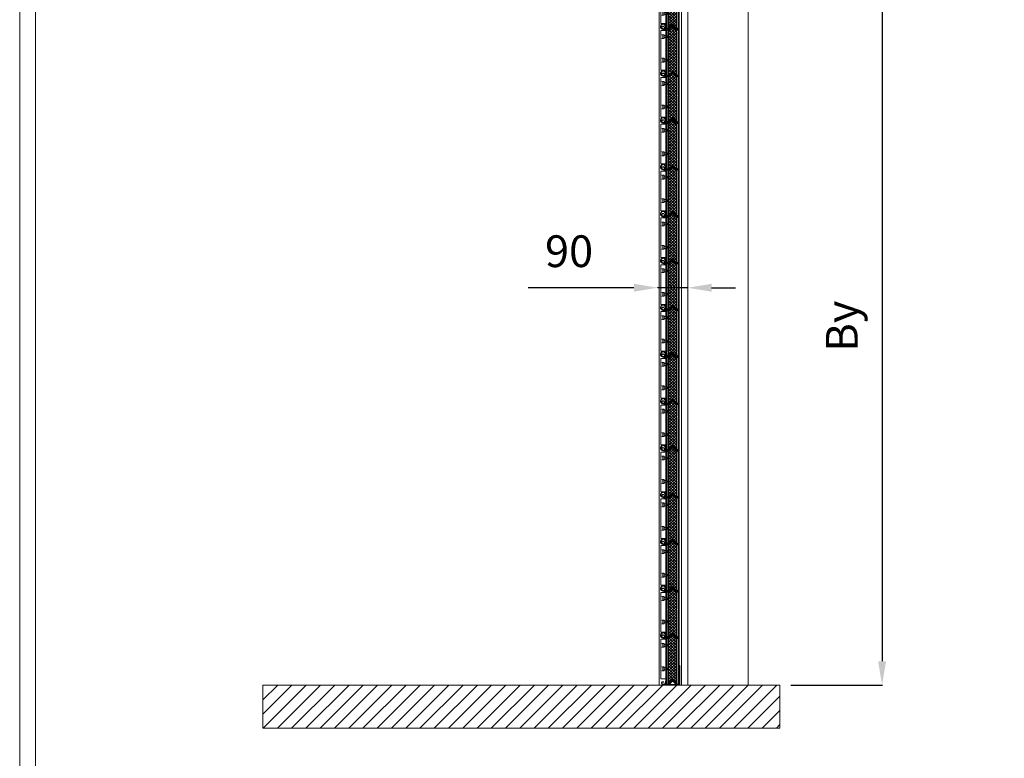
# Model space of a CAD drawing. Units: millimetres. Extents: x -10875 to 125548, y -1502 to 8021.
# Drawn here: x 26425 to 29526, y 2937 to 5264 of the extents above; entities that cross this region are included whole.
import ezdxf

# ---------------------------------------------------------------- set-up
doc = ezdxf.new("R2010")
doc.units = ezdxf.units.MM
doc.linetypes.add('DASHED', pattern=[0.75, 0.5, -0.25])
doc.layers.get('0').update_dxf_attribs({"lineweight": 5})
doc.layers.get('Defpoints').update_dxf_attribs({"lineweight": 5})
doc.layers.add('border', color=2, linetype='Continuous', lineweight=5, plot=False)
for name, color, linetype, lineweight in [('constrcutie', 7, 'Continuous', 5), ('constructie', 7, 'Continuous', 5), ('dim', 1, 'Continuous', 5), ('Lamel', 7, 'Continuous', 5), ('parts', 7, 'Continuous', 5), ('Situatie', 7, 'Continuous', 5)]:
    doc.layers.add(name, color=color, linetype=linetype, lineweight=lineweight)
doc.styles.add('style1', font='verdana.ttf')
doc.dimstyles.new('ISO-25', dxfattribs={"dimtxt": 2.5, "dimasz": 2.5, "dimexe": 1.25, "dimexo": 0.625, "dimtad": 1, "dimtxsty": 'Standard', "dimcen": 2.5, "dimadec": 0, "dimazin": 0, "dimtfac": 1, "dimtmove": 0, "dimatfit": 3, "dimfxl": 1, "dimarcsym": 0})

# ---------------------------------------------------------------- blocks, each defined once
blk = doc.blocks.new('*D408')
at = {"layer": 'Defpoints', "color": 0}
for p in [(28719.5, 5429.5), (28803.6, 3168), (29141.2, 3168)]:
    blk.add_point(p, dxfattribs=at)
at = {"layer": 'dim', "color": 0, "lineweight": -2}
for p, q in [((28769.5, 5429.5), (29142.5, 5429.5)), ((29141.2, 5354.5), (29141.2, 3243)), ((28853.6, 3168), (29142.5, 3168))]:
    blk.add_line(p, q, dxfattribs=at)
at = {"layer": 'dim', "color": 0}
for points in [[(29153.7, 5354.5), (29128.7, 5354.5), (29141.2, 5429.5)], [(29128.7, 3243), (29153.7, 3243), (29141.2, 3168)]]:
    blk.add_solid(points, dxfattribs=at)
at = {"layer": 'dim', "color": 0, "insert": (29027.4, 4298.7), "char_height": 100, "attachment_point": 5, "rotation": 90, "style": 'style1'}
blk.add_mtext('By', dxfattribs=at)
blk = doc.blocks.new('*D418')
at = {"layer": 'Defpoints', "color": 0}
for p in [(28434.5, 4419.5), (28434.5, 4419.5), (28529.5, 4419.5)]:
    blk.add_point(p, dxfattribs=at)
at = {"layer": 'dim', "color": 0, "lineweight": -2}
for p, q in [((28359.5, 4419.5), (28026.4, 4419.5)), ((28434.5, 4419.5), (28434.5, 4420.7)), ((28529.5, 4419.5), (28434.5, 4419.5)), ((28529.5, 4419.5), (28529.5, 4420.7)), ((28604.5, 4419.5), (28679.5, 4419.5))]:
    blk.add_line(p, q, dxfattribs=at)
at = {"layer": 'dim', "color": 0}
for points in [[(28359.5, 4407), (28359.5, 4432), (28434.5, 4419.5)], [(28604.5, 4432), (28604.5, 4407), (28529.5, 4419.5)]]:
    blk.add_solid(points, dxfattribs=at)
at = {"layer": 'dim', "color": 0, "insert": (28155.5, 4521.6), "char_height": 100, "attachment_point": 5, "style": 'style1'}
blk.add_mtext('90', dxfattribs=at)
blk = doc.blocks.new('RGC Lamel - Tussen')
h = blk.add_hatch()
h.set_pattern_fill('ANSI31', scale=0.5)
h.set_pattern_definition([(45, (-449.132, -685.1355), (-1.122532, 1.122532), [])])
h.paths.add_polyline_path([(22.4, 157.6, 0.414214), (19.6, 157.6), (10.1, 148.1, -0.198912), (8.7, 147.5), (2, 147.5, 0.414214), (0, 145.5), (0, 2, 0.414214), (2, 0), (8.7, 0, 0.198912), (10.1, 0.6), (19.6, 10.1, -0.414214), (22.4, 10.1), (31.9, 0.6, 0.198912), (33.3, 0), (40, 0, 0.414214), (42, 2), (42, 145.5, 0.414214), (40, 147.5), (33.3, 147.5, -0.198912), (31.9, 148.1)])
h.paths.add_polyline_path([(21, 155.5), (31.5, 145), (33.5, 145), (39.5, 145), (39.5, 2.5), (33.5, 2.5), (21, 15), (8.5, 2.5), (2.5, 2.5), (2.5, 145), (8.5, 145), (10.5, 145)], flags=16)
h = blk.add_hatch()
h.set_pattern_fill('ANSI37', color=1, scale=2)
h.set_pattern_definition([(45, (-629.9407, -685.1355), (-4.490128, 4.490128), []), (135, (-629.9407, -685.1355), (-4.490128, -4.490128), [])])
h.paths.add_polyline_path([(33.5, 145), (31.5, 145), (21, 155.5), (10.5, 145), (8.5, 145), (8.5, 2.5), (21, 15), (33.5, 2.5)])
h = blk.add_hatch()
h.set_pattern_fill('DOTS', color=3)
h.set_pattern_definition([(0, (-449.132, -685.1355), (0.79375, 1.5875), [0, -1.5875])])
h.paths.add_polyline_path([(39.5, 145), (33.5, 145), (33.5, 2.5), (39.5, 2.5)])
h.paths.add_polyline_path([(8.5, 145), (2.5, 145), (2.5, 2.5), (8.5, 2.5)])
at = {"layer": 'constructie', "color": 2}
for p, q in [((38.4, 126.5, 767), (38.4, 120.5, 767)), ((38.4, 52.5, 767), (38.4, 46.5, 767))]:
    blk.add_line(p, q, dxfattribs=at)
at = {"layer": 'constructie'}
for p, q in [((42, 11.1, 767), (42, 146.6, 767)), ((49.4, 7.4, 767), (49.1, 8.2, 767))]:
    blk.add_line(p, q, dxfattribs=at)
at = {"layer": 'constructie', "color": 2, "elevation": 767}
for points in [[(38.4, 126.7), (34.8, 125.8), (34.8, 121.2), (38.4, 120.4)], [(47.8, 126.7), (38.4, 126.7), (38.4, 120.4), (47.8, 120.4)], [(38.4, 52.7), (34.8, 51.8), (34.8, 47.2), (38.4, 46.4)], [(47.8, 52.7), (38.4, 52.7), (38.4, 46.4), (47.8, 46.4)]]:
    blk.add_lwpolyline(points, dxfattribs=at)
at = {"layer": 'constructie', "elevation": 767}
for points in [[(42.8, 11.2), (42.8, 145.8)], [(46.9, 151.3), (47.4, 151.9)]]:
    blk.add_lwpolyline(points, dxfattribs=at)
at = {"layer": 'constructie', "color": 2, "elevation": 767}
for points in [[(47.8, 117.5), (50.6, 117.8, 0.158863), (51.8, 120.5), (51.8, 126.5, 0.158863), (50.6, 129.3), (47.8, 129.5), (47.8, 117.5), (47.8, 129.5)], [(47.8, 43.5), (50.6, 43.8, 0.158863), (51.8, 46.5), (51.8, 52.5, 0.158863), (50.6, 55.3), (47.8, 55.5), (47.8, 43.5), (47.8, 55.5)]]:
    blk.add_lwpolyline(points, format="xyb", dxfattribs=at)
at = {"layer": 'constructie'}
for points, knots in [([(42, 146.6, 767), (43.2, 146.6, 767), (43.6, 146.5, 767), (44.5, 146.4, 767), (45, 146.4, 767), (46.2, 146.4, 767), (46.7, 146.4, 767), (48.4, 146.5, 767), (49.5, 146.6, 767), (51.9, 147.2, 767), (53.1, 147.7, 767), (54.9, 148.8, 767), (55.6, 149.2, 767), (56.7, 150.3, 767), (57.2, 150.9, 767), (57.8, 152, 767), (57.9, 152.5, 767), (58.2, 153.3, 767), (58.2, 153.8, 767), (58.3, 155.1, 767), (58.2, 155.9, 767), (57.7, 157.6, 767), (57.3, 158.4, 767), (56.4, 159.9, 767), (55.8, 160.6, 767), (54.7, 161.6, 767), (54.2, 162, 767), (53, 162.6, 767), (52.4, 162.9, 767), (51.3, 163.1, 767), (50.8, 163.2, 767), (49.9, 163.1, 767), (49.6, 163, 767), (48.9, 162.8, 767), (48.5, 162.7, 767), (47.9, 162.3, 767), (47.6, 162.1, 767), (46.8, 161.4, 767), (46.4, 161, 767), (45.7, 160, 767), (45.4, 159.5, 767), (44.9, 158.3, 767), (44.7, 157.7, 767), (44.6, 156.8, 767), (44.6, 156.4, 767), (44.8, 155.1, 767), (45.2, 154.2, 767), (46.1, 153.1, 767), (46.3, 152.9, 767), (46.9, 152.4, 767), (47.1, 152.2, 767), (47.4, 151.9, 767)], [0, 0, 0, 0, 1.047445, 1.047445, 2.780852, 2.780852, 4.514259, 4.514259, 7.981073, 7.981073, 12.15901, 12.15901, 14.719993, 14.719993, 17.280976, 17.280976, 18.816005, 18.816005, 20.351034, 20.351034, 23.174792, 23.174792, 25.998551, 25.998551, 28.82231, 28.82231, 30.968189, 30.968189, 33.114069, 33.114069, 34.890442, 34.890442, 36.159206, 36.159206, 37.42797, 37.42797, 38.696734, 38.696734, 40.721937, 40.721937, 42.747141, 42.747141, 44.731618, 44.731618, 46.078673, 46.078673, 49.316017, 49.316017, 50.622254, 50.622254, 51.699084, 51.699084, 51.699084, 51.699084]), ([(42.8, 11.2, 767), (42.8, 10.8, 767), (42.8, 10.4, 767), (42.8, 9.4, 767), (42.9, 8.7, 767), (43, 7.4, 767), (43.2, 6.7, 767), (43.5, 5.4, 767), (43.7, 4.7, 767), (44.2, 3.6, 767), (44.5, 3.1, 767), (45.3, 2.3, 767), (45.6, 2, 767), (46.4, 1.4, 767), (46.8, 1.2, 767), (47.7, 1, 767), (48.2, 0.9, 767), (49.2, 0.8, 767), (49.7, 0.8, 767), (50.7, 0.9, 767), (51.3, 1, 767), (52.2, 1.3, 767), (52.6, 1.4, 767), (53.3, 1.8, 767), (53.6, 2.1, 767), (54.1, 2.6, 767), (54.3, 2.8, 767), (54.6, 3.3, 767), (54.7, 3.5, 767), (54.8, 4.1, 767), (54.9, 4.4, 767), (54.9, 5.1, 767), (54.8, 5.5, 767), (54.5, 6.4, 767), (54.2, 6.7, 767), (53.6, 7.4, 767), (53.3, 7.6, 767), (52.6, 7.9, 767), (52.3, 8, 767), (51.6, 8, 767), (51.3, 8, 767), (50.8, 7.9, 767), (50.6, 7.9, 767), (50.3, 7.8, 767), (50.1, 7.7, 767), (49.7, 7.6, 767), (49.6, 7.5, 767), (49.4, 7.4, 767)], [0, 0, 0, 0, 1.066769, 1.066769, 3.200307, 3.200307, 5.333845, 5.333845, 7.467383, 7.467383, 9.509667, 9.509667, 11.140226, 11.140226, 12.770786, 12.770786, 14.401345, 14.401345, 16.031904, 16.031904, 17.768684, 17.768684, 19.199989, 19.199989, 20.631294, 20.631294, 21.683093, 21.683093, 22.734892, 22.734892, 23.786691, 23.786691, 25.40083, 25.40083, 27.01497, 27.01497, 28.629109, 28.629109, 29.832228, 29.832228, 31.035346, 31.035346, 31.664216, 31.664216, 32.293085, 32.293085, 32.867934, 32.867934, 32.867934, 32.867934])]:
    blk.add_open_spline(points, degree=3, knots=knots, dxfattribs=at)
for points in [[(42.8, 145.8, 767), (45.3, 145.6, 767), (51.5, 146.3, 767), (56.1, 148.7, 767), (57.8, 150.6, 767), (58.8, 152.6, 767), (59.1, 155.1, 767), (58.8, 156.8, 767), (58.2, 158.3, 767), (56.7, 160.8, 767), (54.4, 162.8, 767), (52.1, 163.8, 767), (50, 163.9, 767), (47.9, 163.2, 767), (45.9, 161.6, 767), (44.2, 158.7, 767), (43.9, 155.8, 767), (44.7, 153.7, 767), (45.6, 152.5, 767), (46.9, 151.3, 767)], [(42, 11.1, 767), (42.1, 8.6, 767), (42.5, 6, 767), (43.4, 3.4, 767), (45.1, 1.4, 767), (46.9, 0.4, 767), (48.4, 0.1, 767), (50.7, 0.1, 767), (53.1, 0.8, 767), (54.8, 2.2, 767), (55.5, 3.5, 767), (55.7, 4.8, 767), (55.3, 6.4, 767), (53.9, 8.1, 767), (52.1, 8.8, 767), (50.2, 8.6, 767), (49.1, 8.2, 767)]]:
    blk.add_spline(points, degree=3, dxfattribs=at)
at = {"layer": 'Lamel', "color": 2, "linetype": 'DASHED', "ltscale": 0.15}
for p, q in [((42.8, 126.5, 767), (47.8, 126.5, 767)), ((47.8, 129.5, 767), (47.8, 117.5, 767)), ((57.8, 129.5, 767), (47.8, 129.5, 767)), ((42.8, 120.5, 767), (47.8, 120.5, 767)), ((57.8, 117.5, 767), (47.8, 117.5, 767)), ((42.8, 52.5, 767), (47.8, 52.5, 767)), ((42.8, 46.5, 767), (47.8, 46.5, 767)), ((47.8, 43.5, 767), (47.8, 55.5, 767)), ((57.8, 55.5, 767), (47.8, 55.5, 767)), ((57.8, 43.5, 767), (47.8, 43.5, 767))]:
    blk.add_line(p, q, dxfattribs=at)
at = {"layer": 'Lamel', "elevation": 767}
blk.add_lwpolyline([(0, 145.5), (0, 2, 0.414214), (2, 0), (8.7, 0, 0.198912), (10.1, 0.6), (19.6, 10.1, -0.414214), (22.4, 10.1), (31.9, 0.6, 0.198912), (33.3, 0), (40, 0, 0.414214), (42, 2), (42, 145.5, 0.414214), (40, 147.5), (33.3, 147.5, -0.198912), (31.9, 148.1), (22.4, 157.6, 0.414214), (19.6, 157.6), (10.1, 148.1, -0.198912), (8.7, 147.5), (2, 147.5, 0.414214), (0, 145.5)], format="xyb", close=True, dxfattribs=at)
for points in [[(8.5, 145), (8.5, 2.5), (21, 15), (33.5, 2.5), (33.5, 145), (31.5, 145), (21, 155.5), (10.5, 145)], [(8.5, 2.5), (2.5, 2.5), (2.5, 145), (8.5, 145)], [(33.5, 145), (39.5, 145), (39.5, 2.5), (33.5, 2.5)]]:
    blk.add_lwpolyline(points, close=True, dxfattribs=at)
at = {"layer": 'Lamel', "color": 2, "elevation": 767}
blk.add_lwpolyline([(42.8, 17.5), (57.8, 17.5), (57.8, 142.5), (42.8, 142.5)], close=True, dxfattribs=at)
blk = doc.blocks.new('Onderprofiel')
h = blk.add_hatch()
h.set_pattern_fill('ANSI31', scale=0.5, angle=180)
h.set_pattern_definition([(45, (-470.132, -843.307), (-1.122532, 1.122532), [])])
h.paths.add_polyline_path([(2014.4, 4474.2, -0.414214), (2017.2, 4474.2), (2026.7, 4464.7, 0.198912), (2028.1, 4464.1), (2034.8, 4464.1, -0.414214), (2036.8, 4462.1), (2036.8, 4318.6, -0.414214), (2034.8, 4316.6), (2028.1, 4316.6, -0.198912), (2026.7, 4317.2), (2017.2, 4326.7, 0.414214), (2014.4, 4326.7), (2004.9, 4317.2, -0.198912), (2003.5, 4316.6), (1996.8, 4316.6, -0.414214), (1994.8, 4318.6), (1994.8, 4462.1, -0.414214), (1996.8, 4464.1), (2003.5, 4464.1, 0.198912), (2004.9, 4464.7)])
h.paths.add_polyline_path([(2015.8, 4472.1), (2005.3, 4461.6), (2003.2, 4461.6), (1997.3, 4461.6), (1997.3, 4319.1), (2003.2, 4319.1), (2015.8, 4331.7), (2028.3, 4319.1), (2034.3, 4319.1), (2034.3, 4461.6), (2028.3, 4461.6), (2026.2, 4461.6)], flags=16)
h = blk.add_hatch()
h.set_pattern_fill('ANSI37', color=1, scale=2, angle=180)
h.set_pattern_definition([(45, (-650.9407, -843.307), (-4.490128, 4.490128), []), (135, (-650.9407, -843.307), (-4.490128, -4.490128), [])])
h.paths.add_polyline_path([(2003.2, 4461.6), (2005.3, 4461.6), (2015.8, 4472.1), (2026.2, 4461.6), (2028.3, 4461.6), (2028.3, 4319.1), (2015.8, 4331.7), (2003.2, 4319.1)])
h = blk.add_hatch()
h.set_pattern_fill('DOTS', color=3, angle=180)
h.set_pattern_definition([(0, (-470.132, -843.307), (0.79375, 1.5875), [0, -1.5875])])
h.paths.add_polyline_path([(1997.3, 4461.6), (2003.2, 4461.6), (2003.2, 4319.1), (1997.3, 4319.1)])
h.paths.add_polyline_path([(2028.3, 4461.6), (2034.3, 4461.6), (2034.3, 4319.1), (2028.3, 4319.1)])
at = {"layer": 'constructie'}
for p, q in [((1994.8, 4327.8, 3835.1), (1994.8, 4463.2, 3835.1)), ((1987.4, 4324.1, 3835.1), (1987.7, 4324.8, 3835.1))]:
    blk.add_line(p, q, dxfattribs=at)
at = {"layer": 'constructie', "color": 2}
for p, q in [((1998.4, 4443.2, 3835.1), (1998.4, 4437.2, 3835.1)), ((1998.4, 4369.2, 3835.1), (1998.4, 4363.2, 3835.1))]:
    blk.add_line(p, q, dxfattribs=at)
at = {"layer": 'constructie', "elevation": 3835.1}
for points in [[(1989.9, 4467.9), (1989.4, 4468.6)], [(1994, 4327.8), (1994, 4462.5)]]:
    blk.add_lwpolyline(points, dxfattribs=at)
at = {"layer": 'constructie', "color": 2, "elevation": 3835.1}
for points in [[(1989, 4434.2), (1986.2, 4434.4, -0.158863), (1985, 4437.2), (1985, 4443.2, -0.158863), (1986.2, 4445.9), (1989, 4446.2), (1989, 4434.2), (1989, 4446.2)], [(1989, 4360.2), (1986.2, 4360.4, -0.158863), (1985, 4363.2), (1985, 4369.2, -0.158863), (1986.2, 4371.9), (1989, 4372.2), (1989, 4360.2), (1989, 4372.2)]]:
    blk.add_lwpolyline(points, format="xyb", dxfattribs=at)
for points in [[(1989, 4443.3), (1998.4, 4443.3), (1998.4, 4437), (1989, 4437)], [(1998.4, 4443.3), (2002, 4442.4), (2002, 4437.9), (1998.4, 4437)], [(1989, 4369.3), (1998.4, 4369.3), (1998.4, 4363), (1989, 4363)], [(1998.4, 4369.3), (2002, 4368.4), (2002, 4363.9), (1998.4, 4363)]]:
    blk.add_lwpolyline(points, dxfattribs=at)
at = {"layer": 'constructie', "elevation": 3835.1}
blk.add_lwpolyline([(1994.8, 4319.1), (1994.8, 4316.6), (2036.8, 4316.6), (2036.8, 4376.6), (2038.3, 4376.6), (2038.3, 4315.1), (1993.3, 4315.1), (1993.3, 4319.1)], close=True, dxfattribs=at)
at = {"layer": 'constructie'}
for points in [[(1994, 4462.5, 3835.1), (1991.5, 4462.2, 3835.1), (1985.3, 4463, 3835.1), (1980.7, 4465.3, 3835.1), (1978.9, 4467.2, 3835.1), (1978, 4469.3, 3835.1), (1977.7, 4471.7, 3835.1), (1978, 4473.4, 3835.1), (1978.6, 4475, 3835.1), (1980.1, 4477.4, 3835.1), (1982.4, 4479.4, 3835.1), (1984.7, 4480.4, 3835.1), (1986.8, 4480.5, 3835.1), (1988.9, 4479.9, 3835.1), (1990.9, 4478.2, 3835.1), (1992.6, 4475.3, 3835.1), (1992.9, 4472.4, 3835.1), (1992.1, 4470.3, 3835.1), (1991.2, 4469.1, 3835.1), (1989.9, 4467.9, 3835.1)], [(1994.8, 4327.8, 3835.1), (1994.7, 4325.2, 3835.1), (1994.3, 4322.7, 3835.1), (1993.3, 4320, 3835.1), (1991.7, 4318, 3835.1), (1989.8, 4317, 3835.1), (1988.4, 4316.7, 3835.1), (1986.1, 4316.7, 3835.1), (1983.7, 4317.5, 3835.1), (1982, 4318.8, 3835.1), (1981.3, 4320.1, 3835.1), (1981.1, 4321.5, 3835.1), (1981.5, 4323.1, 3835.1), (1982.9, 4324.8, 3835.1), (1984.7, 4325.4, 3835.1), (1986.6, 4325.2, 3835.1), (1987.7, 4324.8, 3835.1)]]:
    blk.add_spline(points, degree=3, dxfattribs=at)
for points, knots in [([(1994.8, 4463.2, 3835.1), (1993.5, 4463.2, 3835.1), (1993.2, 4463.2, 3835.1), (1992.3, 4463.1, 3835.1), (1991.7, 4463, 3835.1), (1990.6, 4463, 3835.1), (1990.1, 4463, 3835.1), (1988.4, 4463.1, 3835.1), (1987.3, 4463.3, 3835.1), (1984.9, 4463.9, 3835.1), (1983.7, 4464.3, 3835.1), (1981.8, 4465.4, 3835.1), (1981.2, 4465.9, 3835.1), (1980.1, 4467, 3835.1), (1979.6, 4467.6, 3835.1), (1979, 4468.7, 3835.1), (1978.9, 4469.1, 3835.1), (1978.6, 4470, 3835.1), (1978.5, 4470.4, 3835.1), (1978.5, 4471.7, 3835.1), (1978.6, 4472.6, 3835.1), (1979.1, 4474.2, 3835.1), (1979.4, 4475, 3835.1), (1980.4, 4476.5, 3835.1), (1980.9, 4477.2, 3835.1), (1982.1, 4478.2, 3835.1), (1982.6, 4478.6, 3835.1), (1983.7, 4479.3, 3835.1), (1984.3, 4479.5, 3835.1), (1985.5, 4479.7, 3835.1), (1986, 4479.8, 3835.1), (1986.9, 4479.7, 3835.1), (1987.2, 4479.7, 3835.1), (1987.9, 4479.4, 3835.1), (1988.3, 4479.3, 3835.1), (1988.9, 4478.9, 3835.1), (1989.2, 4478.7, 3835.1), (1990, 4478.1, 3835.1), (1990.4, 4477.6, 3835.1), (1991.1, 4476.6, 3835.1), (1991.4, 4476.1, 3835.1), (1991.9, 4475, 3835.1), (1992, 4474.4, 3835.1), (1992.1, 4473.4, 3835.1), (1992.1, 4473, 3835.1), (1992, 4471.7, 3835.1), (1991.6, 4470.8, 3835.1), (1990.7, 4469.8, 3835.1), (1990.5, 4469.5, 3835.1), (1989.9, 4469, 3835.1), (1989.6, 4468.8, 3835.1), (1989.4, 4468.6, 3835.1)], [0, 0, 0, 0, 1.047445, 1.047445, 2.780852, 2.780852, 4.514259, 4.514259, 7.981073, 7.981073, 12.15901, 12.15901, 14.719993, 14.719993, 17.280976, 17.280976, 18.816005, 18.816005, 20.351034, 20.351034, 23.174792, 23.174792, 25.998551, 25.998551, 28.82231, 28.82231, 30.968189, 30.968189, 33.114069, 33.114069, 34.890442, 34.890442, 36.159206, 36.159206, 37.42797, 37.42797, 38.696734, 38.696734, 40.721937, 40.721937, 42.747141, 42.747141, 44.731618, 44.731618, 46.078673, 46.078673, 49.316017, 49.316017, 50.622254, 50.622254, 51.699084, 51.699084, 51.699084, 51.699084]), ([(1994, 4327.8, 3835.1), (1994, 4327.4, 3835.1), (1994, 4327.1, 3835.1), (1993.9, 4326, 3835.1), (1993.9, 4325.3, 3835.1), (1993.7, 4324, 3835.1), (1993.6, 4323.3, 3835.1), (1993.3, 4322, 3835.1), (1993.1, 4321.4, 3835.1), (1992.6, 4320.2, 3835.1), (1992.2, 4319.7, 3835.1), (1991.5, 4318.9, 3835.1), (1991.2, 4318.6, 3835.1), (1990.4, 4318.1, 3835.1), (1989.9, 4317.9, 3835.1), (1989, 4317.6, 3835.1), (1988.6, 4317.5, 3835.1), (1987.6, 4317.4, 3835.1), (1987.1, 4317.4, 3835.1), (1986, 4317.5, 3835.1), (1985.5, 4317.6, 3835.1), (1984.6, 4317.9, 3835.1), (1984.2, 4318.1, 3835.1), (1983.5, 4318.5, 3835.1), (1983.2, 4318.7, 3835.1), (1982.7, 4319.2, 3835.1), (1982.5, 4319.4, 3835.1), (1982.2, 4319.9, 3835.1), (1982.1, 4320.2, 3835.1), (1981.9, 4320.7, 3835.1), (1981.9, 4321, 3835.1), (1981.9, 4321.7, 3835.1), (1982, 4322.2, 3835.1), (1982.3, 4323, 3835.1), (1982.5, 4323.4, 3835.1), (1983.1, 4324, 3835.1), (1983.5, 4324.3, 3835.1), (1984.2, 4324.5, 3835.1), (1984.5, 4324.6, 3835.1), (1985.2, 4324.7, 3835.1), (1985.5, 4324.7, 3835.1), (1986, 4324.6, 3835.1), (1986.2, 4324.5, 3835.1), (1986.5, 4324.4, 3835.1), (1986.7, 4324.4, 3835.1), (1987, 4324.2, 3835.1), (1987.2, 4324.1, 3835.1), (1987.4, 4324.1, 3835.1)], [0, 0, 0, 0, 1.066769, 1.066769, 3.200307, 3.200307, 5.333845, 5.333845, 7.467383, 7.467383, 9.509667, 9.509667, 11.140226, 11.140226, 12.770786, 12.770786, 14.401345, 14.401345, 16.031904, 16.031904, 17.768684, 17.768684, 19.199989, 19.199989, 20.631294, 20.631294, 21.683093, 21.683093, 22.734892, 22.734892, 23.786691, 23.786691, 25.40083, 25.40083, 27.01497, 27.01497, 28.629109, 28.629109, 29.832228, 29.832228, 31.035346, 31.035346, 31.664216, 31.664216, 32.293085, 32.293085, 32.867934, 32.867934, 32.867934, 32.867934])]:
    blk.add_open_spline(points, degree=3, knots=knots, dxfattribs=at)
at = {"layer": 'Lamel', "color": 2, "linetype": 'DASHED', "ltscale": 0.15}
for p, q in [((1979, 4446.2, 3835.1), (1989, 4446.2, 3835.1)), ((1979, 4434.2, 3835.1), (1989, 4434.2, 3835.1)), ((1989, 4446.2, 3835.1), (1989, 4434.2, 3835.1)), ((1994, 4443.2, 3835.1), (1989, 4443.2, 3835.1)), ((1994, 4437.2, 3835.1), (1989, 4437.2, 3835.1)), ((1979, 4372.2, 3835.1), (1989, 4372.2, 3835.1)), ((1989, 4360.2, 3835.1), (1989, 4372.2, 3835.1)), ((1979, 4360.2, 3835.1), (1989, 4360.2, 3835.1)), ((1994, 4369.2, 3835.1), (1989, 4369.2, 3835.1)), ((1994, 4363.2, 3835.1), (1989, 4363.2, 3835.1))]:
    blk.add_line(p, q, dxfattribs=at)
at = {"layer": 'Lamel', "elevation": 3835.1}
blk.add_lwpolyline([(2036.8, 4462.1), (2036.8, 4318.6, -0.414214), (2034.8, 4316.6), (2028.1, 4316.6, -0.198912), (2026.7, 4317.2), (2017.2, 4326.7, 0.414214), (2014.4, 4326.7), (2004.9, 4317.2, -0.198912), (2003.5, 4316.6), (1996.8, 4316.6, -0.414214), (1994.8, 4318.6), (1994.8, 4462.1, -0.414214), (1996.8, 4464.1), (2003.5, 4464.1, 0.198912), (2004.9, 4464.7), (2014.4, 4474.2, -0.414214), (2017.2, 4474.2), (2026.7, 4464.7, 0.198912), (2028.1, 4464.1), (2034.8, 4464.1, -0.414214), (2036.8, 4462.1)], format="xyb", close=True, dxfattribs=at)
for points in [[(2028.3, 4461.6), (2028.3, 4319.1), (2015.8, 4331.7), (2003.2, 4319.1), (2003.2, 4461.6), (2005.3, 4461.6), (2015.8, 4472.1), (2026.2, 4461.6)], [(2003.2, 4461.6), (1997.3, 4461.6), (1997.3, 4319.1), (2003.2, 4319.1)], [(2034.3, 4461.6), (2028.3, 4461.6), (2028.3, 4319.1), (2034.3, 4319.1)]]:
    blk.add_lwpolyline(points, close=True, dxfattribs=at)
at = {"layer": 'Lamel', "color": 2, "elevation": 3835.1}
blk.add_lwpolyline([(1994, 4334.2), (1979, 4334.2), (1979, 4459.2), (1994, 4459.2)], close=True, dxfattribs=at)

msp = doc.modelspace()

# ---------------------------------------------------------------- hatches: boundary and pattern name
at = {"layer": 'parts'}
h = msp.add_hatch(dxfattribs=at)
h.set_pattern_fill('ANSI31', color=256, scale=10, style=0)
h.set_pattern_definition([(45, (37315.89, 0), (-22.45064, 22.45064), [])])
h.paths.add_polyline_path([(28735.3, 3168), (28545.4, 3168), (28525.4, 3168), (28519.9, 3168), (28474.9, 3168), (28455.4, 3168), (27191.2, 3168), (27191.2, 3032.3), (28819.5, 3032.3), (28819.5, 3168)])

# ---------------------------------------------------------------- linework, layer by layer
at = {"layer": 'border'}
for points in [[(26425.5, -1502.2), (39148, -1502.2), (39148, 7522.8), (26425.5, 7522.8)], [(26475.5, -1452.2), (39098, -1452.2), (39098, 7472.8), (26475.5, 7472.8)]]:
    msp.add_lwpolyline(points, close=True, dxfattribs=at)
at = {"layer": 'constrcutie'}
msp.add_line((28529.5, 5644.5), (28529.5, 3168), dxfattribs=at)
at = {"layer": 'constructie'}
for points in [[(28529.5, 3168), (28529.5, 5634.5), (28509.5, 5634.5), (28509.5, 3168), (28529.5, 3168)], [(28529.5, 5559.5), (28439.5, 5559.5), (28439.5, 3168), (28509.5, 3168)]]:
    msp.add_lwpolyline(points, dxfattribs=at)
at = {"layer": 'Situatie'}
for p, q in [((28719.5, 3168), (28719.5, 5429.5)), ((28529.5, 3168), (28719.5, 3168))]:
    msp.add_line(p, q, dxfattribs=at)
msp.add_lwpolyline([(28819.5, 3168), (27191.2, 3168), (27191.2, 3032.3), (28819.5, 3032.3)], close=True, dxfattribs=at)

# ---------------------------------------------------------------- block references
msp.add_blockref('Onderprofiel', (26465.7, -1147.2, -3835.1))
at = {"layer": 'Lamel', "xscale": -1}
for p in [(28502.5, 5234.5, -767), (28502.5, 5087, -767), (28502.5, 4939.5, -767), (28502.5, 4792, -767), (28502.5, 4644.5, -767), (28502.5, 4497, -767), (28502.5, 4349.5, -767), (28502.5, 4202, -767), (28502.5, 4054.5, -767), (28502.5, 3907, -767), (28502.5, 3759.5, -767), (28502.5, 3612, -767), (28502.5, 3464.5, -767), (28502.5, 3317, -767)]:
    msp.add_blockref('RGC Lamel - Tussen', p, dxfattribs=at)

# ---------------------------------------------------------------- dimensions: what is measured, and where the dimension line sits
at = {"layer": 'dim'}
for base, p1, p2, angle, text, override, picture, middle in [((29141.2, 3168), (28719.5, 5429.5), (28803.6, 3168), 90, 'By', {"dimtxt": 100, "dimasz": 75, "dimexo": 50, "dimgap": 50, "dimdec": 0, "dimtxsty": 'style1'}, '*D408', (29027.4, 4298.7)), ((28434.5, 4419.5), (28529.5, 4419.5), (28434.5, 4419.5), 0, '90', {"dimtxt": 100, "dimasz": 75, "dimexo": 0, "dimgap": 50, "dimdec": 0, "dimtxsty": 'style1'}, '*D418', (28155.5, 4521.6))]:
    dim = msp.add_linear_dim(base=base, p1=p1, p2=p2, angle=angle, text=text, dimstyle='ISO-25', override=override, dxfattribs=at)
    dim.commit()
    dim.dimension.update_dxf_attribs({"geometry": picture, "text_midpoint": middle})

doc.saveas('drawing.dxf')
